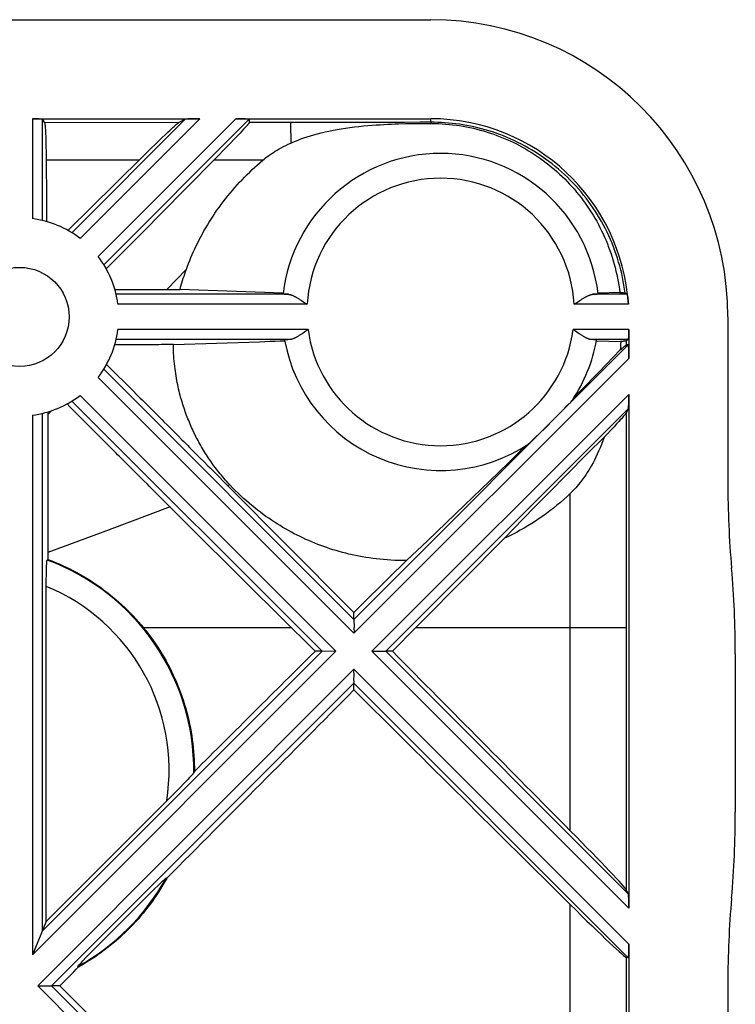
# Model space of a CAD drawing. Units: millimetres. Extents: x 37 to 177, y 61 to 135.
# Drawn here: x 161 to 176, y 115 to 135 of the extents above; entities that cross this region are included whole.
import ezdxf

# ---------------------------------------------------------------- set-up
doc = ezdxf.new("R2010")
doc.units = ezdxf.units.MM
doc.header["$LTSCALE"] = 16.335
doc.layers.get('0').update_dxf_attribs({"linetype": 'CONTINUOUS'})
for name, color, linetype in [('ASSI', 7, 'CONTINUOUS'), ('SUPERFICI', 7, 'CONTINUOUS'), ('TRASH', 7, 'CONTINUOUS')]:
    doc.layers.add(name, color=color, linetype=linetype)

msp = doc.modelspace()

# ---------------------------------------------------------------- linework, layer by layer
at = {"color": 7, "linetype": 'CONTINUOUS'}
for p, q in [((44.901, 134.814), (169.501, 134.814)), ((161.458, 132.814), (164.838, 132.814)), ((161.658, 132.803), (161.704, 132.734)), ((164.545, 132.803), (164.412, 132.735)), ((165.565, 132.814), (169.501, 132.814)), ((165.837, 132.803), (165.833, 132.735)), ((161.718, 132.624), (161.72, 132.599)), ((161.72, 132.599), (161.722, 132.571)), ((161.722, 132.571), (161.723, 132.54)), ((164.196, 132.545), (164.24, 132.586)), ((164.24, 132.586), (164.278, 132.621)), ((164.278, 132.621), (164.301, 132.642)), ((164.301, 132.642), (164.321, 132.66)), ((165.722, 132.601), (165.689, 132.565)), ((165.741, 132.622), (165.722, 132.601)), ((165.758, 132.641), (165.741, 132.622)), ((165.774, 132.659), (165.758, 132.641)), ((165.787, 132.674), (165.774, 132.659)), ((168.852, 132.711), (168.991, 132.715)), ((168.991, 132.715), (169.126, 132.717)), ((169.126, 132.717), (169.258, 132.719)), ((169.258, 132.719), (169.389, 132.72)), ((169.389, 132.72), (169.518, 132.719)), ((161.723, 132.54), (161.725, 132.508)), ((161.725, 132.508), (161.727, 132.455)), ((161.727, 132.455), (161.729, 132.397)), ((161.729, 132.397), (161.73, 132.336)), ((163.962, 132.322), (164.071, 132.427)), ((164.071, 132.427), (164.146, 132.498)), ((164.146, 132.498), (164.196, 132.545)), ((165.542, 132.409), (165.444, 132.308)), ((165.608, 132.479), (165.542, 132.409)), ((165.651, 132.525), (165.608, 132.479)), ((165.689, 132.565), (165.651, 132.525)), ((161.73, 132.336), (161.732, 132.248)), ((161.732, 132.248), (161.734, 132.154)), ((163.7, 132.067), (163.838, 132.202)), ((163.838, 132.202), (163.962, 132.322)), ((165.332, 132.192), (165.205, 132.062)), ((165.444, 132.308), (165.332, 132.192)), ((161.734, 132.154), (161.736, 132.03)), ((161.736, 132.03), (161.743, 131.154)), ((163.136, 131.509), (163.7, 132.067)), ((165.205, 132.062), (164.522, 131.371)), ((162.176, 130.56), (163.136, 131.509)), ((164.522, 131.371), (163.68, 130.519)), ((161.743, 131.154), (161.746, 130.738)), ((163.68, 130.519), (162.951, 129.783)), ((163.123, 129.368), (164.441, 129.368)), ((166.524, 129.295), (164.441, 129.368)), ((166.587, 129.272), (166.599, 129.272)), ((166.599, 129.272), (166.613, 129.271)), ((166.613, 129.271), (166.627, 129.27)), ((172.797, 129.271), (172.81, 129.272)), ((172.81, 129.272), (172.822, 129.273)), ((172.822, 129.273), (172.833, 129.274)), ((173.32, 129.31), (172.879, 129.295)), ((173.465, 129.27), (173.426, 129.294)), ((166.867, 129.161), (166.893, 129.144)), ((166.893, 129.144), (166.921, 129.126)), ((166.921, 129.126), (167.006, 129.07)), ((172.397, 129.07), (172.482, 129.126)), ((172.482, 129.126), (172.51, 129.144)), ((173.487, 129.147), (173.488, 129.132)), ((173.488, 129.132), (173.49, 129.117)), ((173.49, 129.117), (173.491, 129.102)), ((173.491, 129.102), (173.492, 129.086)), ((173.492, 129.086), (173.493, 129.07)), ((175.501, 128.814), (175.501, 125.474)), ((166.95, 128.506), (166.926, 128.489)), ((167.025, 128.557), (166.95, 128.506)), ((172.453, 128.506), (172.378, 128.557)), ((172.477, 128.489), (172.453, 128.506)), ((172.501, 128.473), (172.477, 128.489)), ((173.501, 128.557), (173.501, 127.977)), ((163.201, 128.253), (163.121, 128.253)), ((163.283, 128.253), (163.201, 128.253)), ((163.646, 128.253), (163.55, 128.253)), ((166.61, 128.354), (166.599, 128.354)), ((166.623, 128.355), (166.61, 128.354)), ((166.636, 128.356), (166.623, 128.355)), ((172.76, 128.356), (172.746, 128.357)), ((172.774, 128.355), (172.76, 128.356)), ((172.787, 128.355), (172.774, 128.355)), ((172.848, 128.332), (173.338, 128.315)), ((173.333, 128.204), (173.329, 128.148)), ((173.336, 128.26), (173.333, 128.204)), ((173.338, 128.315), (173.336, 128.26)), ((173.491, 128.357), (173.454, 128.332)), ((173.491, 128.249), (173.454, 128.247)), ((172.902, 127.706), (173.329, 128.148)), ((173.329, 128.148), (173.35, 128.166)), ((162.956, 127.854), (163.091, 127.721)), ((163.091, 127.721), (163.192, 127.619)), ((163.192, 127.619), (163.295, 127.517)), ((172.532, 127.327), (172.902, 127.706)), ((163.295, 127.517), (163.363, 127.449)), ((163.363, 127.449), (163.432, 127.381)), ((163.432, 127.381), (163.5, 127.313)), ((163.5, 127.313), (163.569, 127.244)), ((172.399, 127.192), (172.532, 127.327)), ((173.501, 127.25), (173.501, 116.877)), ((162.212, 127.002), (162.157, 127.057)), ((163.672, 127.141), (163.74, 127.073)), ((172.206, 126.971), (172.257, 127.023)), ((172.257, 127.023), (172.292, 127.059)), ((172.292, 127.059), (172.314, 127.082)), ((172.314, 127.082), (172.327, 127.096)), ((172.327, 127.096), (172.335, 127.104)), ((172.335, 127.104), (172.341, 127.111)), ((172.341, 127.111), (172.346, 127.117)), ((172.346, 127.117), (172.351, 127.122)), ((161.768, 126.896), (161.77, 126.313)), ((162.293, 126.921), (162.212, 127.002)), ((162.347, 126.866), (162.293, 126.921)), ((162.401, 126.812), (162.347, 126.866)), ((162.454, 126.759), (162.401, 126.812)), ((163.842, 126.971), (163.91, 126.903)), ((171.981, 126.743), (172.113, 126.876)), ((172.113, 126.876), (172.206, 126.971)), ((173.491, 126.957), (173.454, 126.885)), ((162.508, 126.705), (162.454, 126.759)), ((162.645, 126.568), (162.59, 126.623)), ((171.816, 126.578), (171.981, 126.743)), ((173.255, 126.654), (173.203, 126.598)), ((173.3, 126.703), (173.255, 126.654)), ((173.327, 126.733), (173.3, 126.703)), ((173.351, 126.759), (173.327, 126.733)), ((173.372, 126.783), (173.351, 126.759)), ((173.39, 126.804), (173.372, 126.783)), ((164.328, 126.485), (164.403, 126.411)), ((171.626, 126.391), (171.699, 126.462)), ((171.699, 126.462), (171.816, 126.578)), ((173.054, 126.44), (173.004, 126.388)), ((173.144, 126.535), (173.054, 126.44)), ((173.203, 126.598), (173.144, 126.535)), ((161.77, 126.313), (161.772, 125.64)), ((162.966, 126.246), (162.906, 126.306)), ((171.077, 125.877), (171.423, 126.216)), ((171.501, 126.271), (171.507, 126.277)), ((171.507, 126.277), (171.515, 126.284)), ((171.515, 126.284), (171.528, 126.296)), ((171.528, 126.296), (171.549, 126.317)), ((171.549, 126.317), (171.576, 126.343)), ((171.576, 126.343), (171.626, 126.391)), ((172.737, 126.123), (172.928, 126.312)), ((172.928, 126.312), (173.004, 126.388)), ((164.633, 126.179), (164.713, 126.1)), ((172.548, 125.933), (172.737, 126.123)), ((164.835, 125.977), (164.918, 125.894)), ((170.686, 125.497), (171.077, 125.877)), ((172.359, 125.743), (172.548, 125.933)), ((161.772, 125.64), (161.773, 124.729)), ((165.046, 125.766), (165.133, 125.678)), ((165.133, 125.678), (165.221, 125.59)), ((172.169, 125.552), (172.359, 125.743)), ((165.221, 125.59), (165.31, 125.5)), ((165.31, 125.5), (165.401, 125.409)), ((170.186, 125.015), (170.686, 125.497)), ((171.977, 125.358), (172.169, 125.552)), ((165.401, 125.409), (166.632, 124.172)), ((171.784, 125.161), (171.977, 125.358)), ((164.08, 125.134), (164.003, 125.211)), ((164.158, 125.056), (164.08, 125.134)), ((171.586, 124.958), (171.784, 125.161)), ((169.433, 124.296), (170.186, 125.015)), ((171.382, 124.749), (171.586, 124.958)), ((165.781, 123.441), (164.528, 124.687)), ((171.169, 124.53), (171.382, 124.749)), ((170.991, 124.346), (171.169, 124.53)), ((169.012, 123.897), (169.433, 124.296)), ((161.756, 123.905), (161.773, 123.917)), ((167.166, 122.064), (165.781, 123.441)), ((161.739, 116.611), (161.739, 123.375)), ((167.951, 122.709), (167.951, 122.844)), ((169.196, 122.537), (168.727, 122.064)), ((167.306, 122.064), (167.166, 122.064)), ((168.727, 122.064), (168.597, 122.064)), ((175.651, 122.014), (175.651, 118.814)), ((167.951, 121.283), (167.951, 121.418)), ((164.598, 119.479), (164.558, 119.436)), ((164.624, 119.507), (164.598, 119.479)), ((164.646, 119.53), (164.624, 119.507)), ((164.659, 119.544), (164.646, 119.53)), ((164.671, 119.557), (164.659, 119.544)), ((164.681, 119.568), (164.671, 119.557)), ((164.69, 119.578), (164.681, 119.568)), ((164.729, 119.639), (164.718, 119.614)), ((164.439, 119.314), (164.354, 119.227)), ((164.51, 119.387), (164.439, 119.314)), ((164.558, 119.436), (164.51, 119.387)), ((164.256, 119.128), (161.739, 116.611)), ((164.354, 119.227), (164.256, 119.128)), ((164.126, 117.459), (164.133, 117.467)), ((164.16, 117.489), (164.17, 117.481)), ((163.92, 117.261), (164.004, 117.344)), ((164.004, 117.344), (164.051, 117.389)), ((164.051, 117.389), (164.081, 117.418)), ((164.081, 117.418), (164.1, 117.436)), ((164.1, 117.436), (164.117, 117.451)), ((164.117, 117.451), (164.126, 117.459)), ((163.611, 116.957), (163.79, 117.134)), ((163.79, 117.134), (163.92, 117.261)), ((173.491, 117.17), (173.454, 117.242)), ((163.407, 116.754), (163.611, 116.957)), ((163.178, 116.525), (163.407, 116.754)), ((161.739, 116.611), (161.458, 115.934)), ((162.963, 116.309), (163.178, 116.525)), ((162.776, 116.121), (162.963, 116.309)), ((162.64, 115.983), (162.776, 116.121)), ((173.501, 116.15), (173.501, 114.477)), ((162.484, 115.822), (162.54, 115.88)), ((162.54, 115.88), (162.64, 115.983)), ((173.491, 115.878), (173.454, 115.88)), ((162.387, 115.691), (162.376, 115.705)), ((162.392, 115.725), (162.398, 115.732)), ((162.398, 115.732), (162.406, 115.739)), ((162.406, 115.739), (162.414, 115.749)), ((162.414, 115.749), (162.429, 115.765)), ((162.429, 115.765), (162.447, 115.784)), ((162.01, 115.314), (161.847, 115.314)), ((175.501, 115.353), (175.501, 100.914))]:
    msp.add_line(p, q, dxfattribs=at)
at = {"color": 253, "linetype": 'CONTINUOUS'}
for p, q in [((161.458, 132.814), (161.458, 130.797)), ((161.658, 132.803), (161.658, 130.761)), ((162.255, 130.513), (164.545, 132.803)), ((162.422, 130.398), (164.838, 132.814)), ((162.786, 130.034), (165.565, 132.814)), ((162.901, 129.867), (165.837, 132.803)), ((169.501, 132.743), (169.501, 132.814)), ((164.412, 132.735), (161.704, 132.734)), ((166.673, 132.735), (165.833, 132.735)), ((166.893, 132.735), (166.673, 132.735)), ((166.673, 132.735), (166.673, 132.716)), ((166.673, 132.716), (166.674, 132.323)), ((167.394, 132.735), (166.893, 132.735)), ((167.75, 132.736), (167.394, 132.735)), ((168.063, 132.737), (167.75, 132.736)), ((168.315, 132.738), (168.063, 132.737)), ((168.677, 132.739), (168.315, 132.738)), ((168.97, 132.741), (168.677, 132.739)), ((169.282, 132.742), (168.97, 132.741)), ((169.501, 132.743), (169.282, 132.742)), ((163.611, 131.979), (161.736, 131.979)), ((166.112, 131.979), (165.123, 131.979)), ((164.567, 129.778), (164.176, 129.368)), ((166.627, 129.27), (163.149, 129.27)), ((173.465, 129.27), (172.776, 129.27)), ((167.006, 129.07), (163.185, 129.07)), ((173.493, 129.07), (172.397, 129.07)), ((167.025, 128.557), (163.185, 128.557)), ((173.501, 128.557), (172.378, 128.557)), ((166.657, 128.357), (163.149, 128.357)), ((167.951, 122.709), (173.491, 128.249)), ((173.491, 128.357), (172.746, 128.357)), ((173.454, 128.247), (173.454, 128.332)), ((167.951, 122.427), (173.501, 127.977)), ((167.951, 122.709), (162.901, 127.76)), ((167.951, 122.427), (162.786, 127.593)), ((167.588, 122.064), (162.422, 127.229)), ((168.315, 122.064), (173.501, 127.25)), ((167.306, 122.064), (162.255, 127.114)), ((161.458, 126.83), (161.458, 115.934)), ((161.658, 126.866), (161.658, 116.416)), ((161.841, 126.919), (161.769, 126.842)), ((168.597, 122.064), (173.491, 126.957)), ((173.454, 117.242), (173.454, 126.885)), ((165.443, 125.425), (165.401, 125.409)), ((172.319, 122.537), (172.319, 125.249)), ((166.69, 122.537), (163.704, 122.537)), ((173.151, 122.537), (169.196, 122.537)), ((172.32, 118.441), (172.32, 122.536)), ((173.454, 122.536), (173.151, 122.537)), ((161.458, 115.934), (167.588, 122.064)), ((161.658, 116.416), (167.306, 122.064)), ((173.501, 116.877), (168.315, 122.064)), ((173.491, 117.17), (168.597, 122.064)), ((173.501, 116.15), (167.951, 121.7)), ((173.491, 115.878), (167.951, 121.418)), ((172.32, 113.677), (172.32, 116.95)), ((173.454, 114.747), (173.454, 115.88))]:
    msp.add_line(p, q, dxfattribs=at)
at = {"color": 7, "linetype": 'CONTINUOUS'}
for points in [[(161.704, 132.734), (161.705, 132.733), (161.706, 132.73), (161.707, 132.727), (161.708, 132.723), (161.709, 132.719), (161.71, 132.714), (161.711, 132.708), (161.711, 132.701), (161.712, 132.694), (161.713, 132.686), (161.714, 132.677), (161.715, 132.668), (161.716, 132.658), (161.717, 132.647), (161.718, 132.636), (161.718, 132.624)], [(164.321, 132.66), (164.339, 132.676), (164.347, 132.683), (164.355, 132.69), (164.362, 132.696), (164.369, 132.702), (164.375, 132.707), (164.381, 132.712), (164.387, 132.717), (164.392, 132.72), (164.396, 132.724), (164.4, 132.727), (164.404, 132.729), (164.407, 132.732), (164.409, 132.733), (164.412, 132.735)], [(165.833, 132.735), (165.833, 132.733), (165.832, 132.732), (165.831, 132.73), (165.83, 132.727), (165.828, 132.725), (165.826, 132.721), (165.823, 132.718), (165.82, 132.714), (165.817, 132.709), (165.813, 132.705), (165.809, 132.699), (165.804, 132.694), (165.799, 132.687), (165.793, 132.681), (165.787, 132.674)], [(166.674, 132.323), (166.72, 132.343), (166.77, 132.364), (166.824, 132.385), (166.881, 132.407), (166.942, 132.429), (167.006, 132.45), (167.073, 132.471), (167.143, 132.491), (167.215, 132.511), (167.29, 132.53), (167.367, 132.548), (167.446, 132.566), (167.528, 132.582), (167.611, 132.598), (167.696, 132.612), (167.782, 132.625), (167.871, 132.638), (167.96, 132.649), (168.05, 132.659), (168.141, 132.668), (168.23, 132.676), (168.315, 132.683), (168.397, 132.689), (168.477, 132.694), (168.556, 132.699), (168.632, 132.702), (168.707, 132.706), (168.78, 132.709), (168.852, 132.711)], [(169.518, 132.719), (169.589, 132.718), (169.66, 132.716), (169.731, 132.712), (169.802, 132.707), (169.873, 132.701), (169.943, 132.694), (170.014, 132.685), (170.084, 132.675), (170.154, 132.663), (170.224, 132.65), (170.294, 132.636), (170.363, 132.621), (170.432, 132.604), (170.501, 132.586), (170.569, 132.567), (170.638, 132.546), (170.705, 132.525), (170.773, 132.502), (170.839, 132.477), (170.906, 132.452), (170.971, 132.425), (171.037, 132.397), (171.102, 132.368), (171.166, 132.338), (171.23, 132.306), (171.293, 132.273), (171.355, 132.239), (171.417, 132.204), (171.478, 132.168), (171.539, 132.131), (171.599, 132.092), (171.658, 132.053), (171.716, 132.012), (171.774, 131.97), (171.831, 131.927), (171.887, 131.884), (171.942, 131.839), (171.997, 131.793), (172.05, 131.746), (172.103, 131.698), (172.155, 131.649), (172.206, 131.599), (172.256, 131.548), (172.305, 131.496), (172.353, 131.443), (172.401, 131.39), (172.447, 131.335), (172.492, 131.28), (172.536, 131.223), (172.579, 131.166), (172.622, 131.108), (172.663, 131.05), (172.703, 130.99), (172.742, 130.93), (172.779, 130.869), (172.816, 130.807), (172.852, 130.745), (172.886, 130.682), (172.919, 130.618), (172.952, 130.554), (172.982, 130.489), (173.012, 130.423), (173.041, 130.357), (173.068, 130.29), (173.094, 130.223), (173.119, 130.155), (173.143, 130.087), (173.165, 130.018), (173.187, 129.949), (173.206, 129.88), (173.225, 129.81), (173.242, 129.739), (173.259, 129.669), (173.273, 129.598), (173.287, 129.526), (173.299, 129.455), (173.31, 129.383), (173.32, 129.31)], [(166.112, 131.979), (166.138, 132.001), (166.166, 132.023), (166.195, 132.045), (166.225, 132.067), (166.257, 132.09), (166.291, 132.113), (166.326, 132.135), (166.362, 132.159), (166.401, 132.182), (166.441, 132.205), (166.484, 132.229), (166.528, 132.252), (166.575, 132.276), (166.623, 132.299), (166.674, 132.323)], [(164.567, 129.778), (164.589, 129.836), (164.611, 129.895), (164.635, 129.954), (164.659, 130.013), (164.685, 130.072), (164.711, 130.132), (164.738, 130.191), (164.766, 130.251), (164.796, 130.311), (164.826, 130.37), (164.857, 130.43), (164.89, 130.49), (164.923, 130.55), (164.957, 130.61), (164.993, 130.669), (165.029, 130.729), (165.067, 130.788), (165.105, 130.848), (165.145, 130.907), (165.185, 130.966), (165.227, 131.024), (165.27, 131.082), (165.313, 131.14), (165.358, 131.198), (165.403, 131.255), (165.449, 131.311), (165.496, 131.367), (165.544, 131.423), (165.593, 131.477), (165.643, 131.531), (165.693, 131.584), (165.743, 131.637), (165.795, 131.689), (165.847, 131.739), (165.899, 131.789), (165.952, 131.838), (166.005, 131.886), (166.058, 131.933), (166.112, 131.979)], [(164.441, 129.368), (164.452, 129.412), (164.465, 129.457), (164.477, 129.502), (164.491, 129.547), (164.505, 129.593), (164.52, 129.639), (164.535, 129.685), (164.551, 129.731), (164.567, 129.778)], [(166.523, 129.281), (166.523, 129.281), (166.523, 129.28), (166.524, 129.28), (166.525, 129.279), (166.526, 129.279), (166.528, 129.278), (166.53, 129.278), (166.532, 129.278), (166.534, 129.277), (166.537, 129.277), (166.54, 129.276), (166.544, 129.276), (166.547, 129.276), (166.551, 129.275), (166.555, 129.275), (166.56, 129.274), (166.565, 129.274), (166.57, 129.274), (166.575, 129.273), (166.587, 129.272)], [(166.627, 129.27), (166.633, 129.27), (166.639, 129.269), (166.646, 129.268), (166.652, 129.267), (166.659, 129.266), (166.666, 129.264), (166.673, 129.262), (166.681, 129.259), (166.688, 129.256), (166.697, 129.253), (166.705, 129.25), (166.714, 129.246), (166.723, 129.242), (166.732, 129.238), (166.741, 129.233), (166.751, 129.228), (166.762, 129.223), (166.772, 129.217), (166.783, 129.211), (166.794, 129.205), (166.805, 129.198), (166.817, 129.192), (166.829, 129.184), (166.841, 129.177), (166.854, 129.169), (166.867, 129.161)], [(172.51, 129.144), (172.536, 129.161), (172.549, 129.169), (172.562, 129.177), (172.574, 129.184), (172.586, 129.192), (172.598, 129.198), (172.609, 129.205), (172.62, 129.211), (172.631, 129.217), (172.641, 129.223), (172.652, 129.228), (172.662, 129.233), (172.671, 129.238), (172.68, 129.242), (172.689, 129.246), (172.698, 129.25), (172.706, 129.253), (172.715, 129.256), (172.722, 129.259), (172.73, 129.262), (172.737, 129.264), (172.744, 129.266), (172.751, 129.267), (172.757, 129.268), (172.764, 129.269), (172.77, 129.27), (172.776, 129.27)], [(172.776, 129.27), (172.783, 129.271), (172.797, 129.271)], [(172.833, 129.274), (172.838, 129.274), (172.843, 129.274), (172.847, 129.275), (172.852, 129.275), (172.856, 129.276), (172.859, 129.276), (172.863, 129.276), (172.866, 129.277), (172.869, 129.277), (172.871, 129.278), (172.873, 129.278), (172.875, 129.278), (172.877, 129.279), (172.878, 129.279), (172.879, 129.28), (172.88, 129.28), (172.88, 129.281), (172.88, 129.281)], [(173.32, 129.31), (173.331, 129.309), (173.343, 129.308), (173.353, 129.307), (173.363, 129.306), (173.372, 129.305), (173.381, 129.304), (173.389, 129.303), (173.396, 129.302), (173.402, 129.301), (173.408, 129.3), (173.413, 129.299), (173.417, 129.298), (173.421, 129.297), (173.424, 129.296), (173.426, 129.294)], [(173.465, 129.27), (173.466, 129.27), (173.466, 129.269), (173.467, 129.268), (173.467, 129.267), (173.468, 129.265), (173.468, 129.263), (173.469, 129.261), (173.47, 129.258), (173.47, 129.255), (173.471, 129.252), (173.472, 129.249), (173.473, 129.245), (173.473, 129.241), (173.474, 129.237), (173.475, 129.233), (173.476, 129.228), (173.477, 129.223), (173.478, 129.218), (173.478, 129.212), (173.479, 129.207), (173.48, 129.201), (173.481, 129.195), (173.482, 129.188), (173.483, 129.182)], [(173.483, 129.182), (173.484, 129.168), (173.485, 129.161), (173.486, 129.154), (173.487, 129.147)], [(166.926, 128.489), (166.902, 128.473), (166.891, 128.466), (166.879, 128.458), (166.868, 128.451), (166.857, 128.444), (166.847, 128.438), (166.836, 128.431), (166.826, 128.425), (166.816, 128.419), (166.806, 128.413), (166.796, 128.408), (166.787, 128.403), (166.778, 128.398), (166.769, 128.393), (166.76, 128.389), (166.752, 128.385), (166.744, 128.381), (166.736, 128.378), (166.728, 128.375), (166.721, 128.372), (166.714, 128.369), (166.706, 128.367), (166.7, 128.365), (166.693, 128.363), (166.687, 128.361), (166.68, 128.36), (166.674, 128.359), (166.668, 128.358), (166.663, 128.357), (166.657, 128.357)], [(172.746, 128.357), (172.74, 128.357), (172.735, 128.358), (172.729, 128.359), (172.723, 128.36), (172.716, 128.361), (172.71, 128.363), (172.703, 128.365), (172.697, 128.367), (172.689, 128.369), (172.682, 128.372), (172.675, 128.375), (172.667, 128.378), (172.659, 128.381), (172.651, 128.385), (172.642, 128.389), (172.634, 128.393), (172.625, 128.398), (172.616, 128.403), (172.606, 128.408), (172.597, 128.413), (172.587, 128.419), (172.577, 128.425), (172.567, 128.431), (172.556, 128.438), (172.546, 128.444), (172.535, 128.451), (172.524, 128.458), (172.512, 128.466), (172.501, 128.473)], [(163.413, 128.253), (163.326, 128.253), (163.283, 128.253)], [(163.55, 128.253), (163.458, 128.253), (163.413, 128.253)], [(163.797, 128.253), (163.695, 128.253), (163.646, 128.253)], [(164.012, 128.253), (163.902, 128.253), (163.849, 128.253), (163.797, 128.253)], [(164.184, 128.254), (164.068, 128.254), (164.012, 128.253)], [(164.305, 128.254), (164.244, 128.254), (164.184, 128.254)], [(164.305, 128.254), (166.043, 128.314), (166.152, 128.318), (166.257, 128.322), (166.36, 128.325), (166.459, 128.329), (166.555, 128.332)], [(165.443, 125.425), (165.413, 125.457), (165.384, 125.489), (165.356, 125.521), (165.328, 125.552), (165.301, 125.584), (165.274, 125.616), (165.248, 125.648), (165.223, 125.679), (165.198, 125.711), (165.173, 125.743), (165.149, 125.774), (165.125, 125.806), (165.102, 125.838), (165.08, 125.869), (165.058, 125.901), (165.036, 125.933), (165.014, 125.964), (164.993, 125.996), (164.973, 126.028), (164.952, 126.06), (164.932, 126.092), (164.913, 126.124), (164.894, 126.156), (164.875, 126.188), (164.856, 126.221), (164.838, 126.253), (164.82, 126.285), (164.803, 126.318), (164.785, 126.35), (164.768, 126.383), (164.752, 126.416), (164.735, 126.449), (164.719, 126.482), (164.703, 126.516), (164.688, 126.549), (164.672, 126.583), (164.657, 126.617), (164.642, 126.651), (164.628, 126.686), (164.614, 126.721), (164.6, 126.756), (164.586, 126.791), (164.572, 126.826), (164.559, 126.862), (164.546, 126.898), (164.534, 126.934), (164.521, 126.97), (164.509, 127.007), (164.497, 127.044), (164.486, 127.081), (164.474, 127.119), (164.463, 127.158), (164.452, 127.197), (164.442, 127.236), (164.431, 127.277), (164.421, 127.318), (164.411, 127.359), (164.402, 127.402), (164.393, 127.445), (164.384, 127.488), (164.375, 127.533), (164.367, 127.578), (164.359, 127.625), (164.352, 127.672), (164.345, 127.72), (164.338, 127.769), (164.332, 127.818), (164.327, 127.869), (164.322, 127.921), (164.317, 127.974), (164.313, 128.028), (164.31, 128.083), (164.308, 128.139), (164.306, 128.196), (164.305, 128.254)], [(166.599, 128.354), (166.594, 128.353), (166.589, 128.353), (166.585, 128.352), (166.581, 128.352), (166.577, 128.352), (166.573, 128.351), (166.57, 128.351), (166.567, 128.35), (166.564, 128.35), (166.561, 128.349), (166.559, 128.349), (166.557, 128.349), (166.556, 128.348), (166.554, 128.348), (166.553, 128.347), (166.553, 128.347), (166.552, 128.347), (166.552, 128.346)], [(166.657, 128.357), (166.65, 128.356), (166.636, 128.356)], [(172.851, 128.346), (172.851, 128.347), (172.85, 128.347), (172.85, 128.347), (172.849, 128.348), (172.847, 128.348), (172.846, 128.349), (172.844, 128.349), (172.842, 128.349), (172.839, 128.35), (172.836, 128.35), (172.833, 128.351), (172.83, 128.351), (172.826, 128.352), (172.822, 128.352), (172.818, 128.352), (172.814, 128.353), (172.809, 128.353), (172.804, 128.354), (172.798, 128.354), (172.787, 128.355)], [(173.454, 128.332), (173.453, 128.331), (173.45, 128.33), (173.447, 128.329), (173.444, 128.328), (173.44, 128.327), (173.435, 128.326), (173.43, 128.325), (173.425, 128.324), (173.418, 128.323), (173.412, 128.322), (173.404, 128.321), (173.397, 128.321), (173.388, 128.32), (173.379, 128.319), (173.37, 128.318), (173.36, 128.317), (173.35, 128.316), (173.338, 128.315)], [(173.35, 128.166), (173.369, 128.183), (173.378, 128.19), (173.386, 128.197), (173.394, 128.204), (173.401, 128.21), (173.408, 128.215), (173.414, 128.22), (173.42, 128.225), (173.425, 128.229), (173.43, 128.233), (173.435, 128.236), (173.439, 128.239), (173.443, 128.241), (173.446, 128.243), (173.449, 128.245), (173.451, 128.246), (173.453, 128.247), (173.454, 128.247)], [(163.569, 127.244), (163.637, 127.176), (163.672, 127.141)], [(163.74, 127.073), (163.808, 127.005), (163.842, 126.971)], [(172.351, 127.122), (172.353, 127.124), (172.354, 127.126), (172.356, 127.128), (172.357, 127.129), (172.358, 127.131), (172.359, 127.132), (172.36, 127.133), (172.361, 127.134), (172.361, 127.135)], [(163.91, 126.903), (163.978, 126.836), (164.012, 126.802)], [(173.454, 126.885), (173.452, 126.882), (173.45, 126.879), (173.448, 126.875), (173.444, 126.87), (173.441, 126.865), (173.436, 126.859), (173.431, 126.853), (173.426, 126.846), (173.42, 126.839), (173.414, 126.831), (173.406, 126.823), (173.399, 126.814), (173.39, 126.804)], [(162.59, 126.623), (162.535, 126.678), (162.508, 126.705)], [(164.012, 126.802), (164.08, 126.733), (164.115, 126.699)], [(164.115, 126.699), (164.185, 126.629), (164.22, 126.593)], [(162.73, 126.483), (162.673, 126.54), (162.645, 126.568)], [(162.817, 126.396), (162.758, 126.454), (162.73, 126.483)], [(164.22, 126.593), (164.292, 126.521), (164.328, 126.485)], [(164.403, 126.411), (164.478, 126.335), (164.516, 126.296)], [(162.906, 126.306), (162.846, 126.366), (162.817, 126.396)], [(163.057, 126.155), (162.996, 126.216), (162.966, 126.246)], [(164.516, 126.296), (164.594, 126.219), (164.633, 126.179)], [(171.48, 126.254), (171.481, 126.254), (171.482, 126.255), (171.483, 126.256), (171.484, 126.257), (171.486, 126.258), (171.487, 126.259), (171.489, 126.261), (171.491, 126.262), (171.493, 126.264), (171.496, 126.266), (171.501, 126.271)], [(173.004, 126.388), (172.977, 126.312), (172.949, 126.24), (172.92, 126.171), (172.892, 126.105), (172.864, 126.042), (172.835, 125.982), (172.806, 125.924), (172.778, 125.87), (172.749, 125.817), (172.72, 125.766), (172.691, 125.718), (172.662, 125.671), (172.632, 125.627), (172.603, 125.583), (172.573, 125.542), (172.544, 125.502), (172.515, 125.464), (172.485, 125.428), (172.456, 125.394), (172.428, 125.361), (172.4, 125.33), (172.372, 125.302), (172.345, 125.274), (172.319, 125.249)], [(163.148, 126.064), (163.087, 126.125), (163.057, 126.155)], [(163.272, 125.941), (163.21, 126.003), (163.179, 126.033), (163.148, 126.064)], [(164.713, 126.1), (164.794, 126.018), (164.835, 125.977)], [(163.367, 125.846), (163.303, 125.909), (163.272, 125.941)], [(163.465, 125.748), (163.399, 125.813), (163.367, 125.846)], [(164.918, 125.894), (165.003, 125.809), (165.046, 125.766)], [(163.566, 125.647), (163.498, 125.715), (163.465, 125.748)], [(163.671, 125.542), (163.601, 125.612), (163.566, 125.647)], [(163.779, 125.435), (163.706, 125.507), (163.671, 125.542)], [(163.889, 125.324), (163.815, 125.398), (163.779, 125.435)], [(169.012, 123.897), (168.932, 123.896), (168.853, 123.898), (168.776, 123.9), (168.699, 123.903), (168.623, 123.908), (168.548, 123.914), (168.474, 123.921), (168.402, 123.929), (168.33, 123.938), (168.258, 123.948), (168.188, 123.959), (168.119, 123.97), (168.05, 123.983), (167.983, 123.997), (167.915, 124.011), (167.849, 124.026), (167.784, 124.043), (167.719, 124.06), (167.654, 124.077), (167.59, 124.096), (167.527, 124.115), (167.465, 124.135), (167.402, 124.156), (167.341, 124.178), (167.279, 124.2), (167.219, 124.223), (167.158, 124.247), (167.098, 124.272), (167.039, 124.298), (166.979, 124.324), (166.92, 124.351), (166.862, 124.379), (166.803, 124.408), (166.745, 124.438), (166.687, 124.469), (166.63, 124.5), (166.572, 124.533), (166.515, 124.566), (166.458, 124.6), (166.401, 124.636), (166.344, 124.672), (166.287, 124.709), (166.231, 124.748), (166.174, 124.787), (166.117, 124.828), (166.061, 124.87), (166.005, 124.913), (165.948, 124.958), (165.892, 125.004), (165.836, 125.051), (165.779, 125.1), (165.723, 125.15), (165.667, 125.202), (165.611, 125.255), (165.555, 125.31), (165.499, 125.367), (165.443, 125.425)], [(164.003, 125.211), (163.927, 125.287), (163.889, 125.324)], [(172.319, 125.249), (172.253, 125.188), (172.187, 125.128), (172.119, 125.069), (172.05, 125.011), (171.98, 124.955), (171.909, 124.9), (171.837, 124.846), (171.764, 124.793), (171.69, 124.742), (171.616, 124.693), (171.541, 124.644), (171.464, 124.597), (171.387, 124.552), (171.31, 124.508), (171.231, 124.465), (171.152, 124.424), (171.072, 124.384), (170.991, 124.346)], [(164.528, 124.687), (164.198, 125.017), (164.158, 125.056)], [(161.773, 124.729), (161.773, 124.123), (161.773, 124.092), (161.773, 123.917)], [(170.991, 124.346), (169.316, 122.658), (169.196, 122.537)], [(166.632, 124.172), (167.84, 122.956), (167.951, 122.844)], [(161.773, 123.917), (161.848, 123.888), (161.922, 123.859), (161.996, 123.827), (162.069, 123.795), (162.142, 123.761), (162.214, 123.726), (162.285, 123.69), (162.356, 123.652), (162.426, 123.614), (162.495, 123.574), (162.564, 123.532), (162.631, 123.49), (162.699, 123.446), (162.765, 123.402), (162.831, 123.356), (162.895, 123.308), (162.959, 123.26), (163.022, 123.211), (163.084, 123.16), (163.145, 123.109), (163.206, 123.056), (163.265, 123.002), (163.324, 122.947), (163.381, 122.892), (163.438, 122.835), (163.493, 122.777), (163.547, 122.718), (163.601, 122.659), (163.653, 122.598), (163.704, 122.537)], [(167.951, 122.844), (168.773, 123.66), (168.892, 123.778), (169.012, 123.897)], [(163.704, 122.537), (163.755, 122.474), (163.804, 122.41), (163.852, 122.346), (163.899, 122.28), (163.945, 122.214), (163.989, 122.147), (164.033, 122.079), (164.075, 122.011), (164.116, 121.941), (164.156, 121.871), (164.194, 121.801), (164.232, 121.729), (164.268, 121.658), (164.302, 121.585), (164.336, 121.512), (164.368, 121.438), (164.398, 121.364), (164.428, 121.289), (164.456, 121.214), (164.483, 121.138), (164.508, 121.062), (164.532, 120.985), (164.555, 120.908), (164.576, 120.83), (164.596, 120.753), (164.615, 120.675), (164.632, 120.596), (164.648, 120.517), (164.662, 120.438), (164.675, 120.359), (164.687, 120.28), (164.697, 120.2), (164.706, 120.12), (164.713, 120.04), (164.719, 119.96), (164.724, 119.88), (164.727, 119.8), (164.728, 119.719), (164.729, 119.639)], [(164.718, 119.614), (164.718, 119.613), (164.717, 119.611), (164.716, 119.61), (164.714, 119.608), (164.713, 119.606), (164.711, 119.603), (164.709, 119.601), (164.706, 119.598), (164.704, 119.594), (164.701, 119.591), (164.697, 119.587), (164.694, 119.583), (164.69, 119.578)], [(164.17, 117.481), (164.132, 117.414), (164.093, 117.347), (164.053, 117.28), (164.012, 117.215), (163.969, 117.15), (163.926, 117.085), (163.881, 117.022), (163.835, 116.959), (163.789, 116.897), (163.741, 116.836), (163.692, 116.776), (163.642, 116.716), (163.591, 116.658), (163.539, 116.6), (163.487, 116.543), (163.433, 116.487), (163.378, 116.432), (163.322, 116.378), (163.266, 116.325), (163.208, 116.273), (163.15, 116.222), (163.09, 116.172), (163.03, 116.123), (162.969, 116.075), (162.908, 116.028), (162.845, 115.982), (162.782, 115.937), (162.718, 115.893), (162.653, 115.851), (162.587, 115.809), (162.521, 115.769), (162.454, 115.73), (162.387, 115.691)], [(164.133, 117.467), (164.14, 117.473), (164.143, 117.475), (164.146, 117.478), (164.148, 117.48), (164.15, 117.482), (164.152, 117.483), (164.154, 117.485), (164.156, 117.486), (164.157, 117.487), (164.158, 117.488), (164.159, 117.488), (164.159, 117.488), (164.16, 117.489), (164.16, 117.489)], [(162.376, 115.705), (162.376, 115.705), (162.377, 115.706), (162.377, 115.706), (162.378, 115.707), (162.378, 115.708), (162.379, 115.709), (162.38, 115.711), (162.382, 115.713), (162.383, 115.715), (162.385, 115.717), (162.387, 115.719), (162.39, 115.722), (162.392, 115.725)], [(162.447, 115.784), (162.476, 115.814), (162.484, 115.822)]]:
    msp.add_lwpolyline(points, dxfattribs=at)
at = {"color": 253, "linetype": 'CONTINUOUS'}
for points in [[(169.501, 132.743), (169.504, 132.741), (169.507, 132.738), (169.51, 132.735), (169.512, 132.731), (169.515, 132.725), (169.518, 132.719)], [(173.426, 129.294), (173.415, 129.374), (173.403, 129.453), (173.389, 129.531), (173.374, 129.61), (173.357, 129.688), (173.338, 129.766), (173.318, 129.844), (173.296, 129.921), (173.273, 129.998), (173.248, 130.074), (173.221, 130.15), (173.193, 130.226), (173.163, 130.3), (173.132, 130.375), (173.099, 130.448), (173.064, 130.522), (173.029, 130.594), (172.991, 130.666), (172.952, 130.737), (172.912, 130.807), (172.87, 130.876), (172.827, 130.945), (172.782, 131.012), (172.736, 131.079), (172.688, 131.145), (172.639, 131.21), (172.589, 131.274), (172.537, 131.336), (172.484, 131.398), (172.43, 131.459), (172.374, 131.518), (172.318, 131.577), (172.26, 131.634), (172.201, 131.69), (172.14, 131.745), (172.079, 131.799), (172.016, 131.851), (171.952, 131.902), (171.887, 131.952), (171.822, 132.001), (171.755, 132.048), (171.687, 132.093), (171.618, 132.138), (171.548, 132.18), (171.478, 132.222), (171.407, 132.262), (171.334, 132.3), (171.262, 132.337), (171.189, 132.372), (171.116, 132.405), (171.042, 132.437), (170.969, 132.467), (170.895, 132.495), (170.821, 132.522), (170.747, 132.547), (170.672, 132.57), (170.598, 132.592), (170.524, 132.613), (170.45, 132.631), (170.375, 132.649), (170.301, 132.664), (170.227, 132.679), (170.153, 132.692), (170.079, 132.703), (170.005, 132.713), (169.932, 132.721), (169.858, 132.728), (169.785, 132.734), (169.713, 132.738), (169.642, 132.741), (169.571, 132.743), (169.501, 132.743)], [(164.237, 124.977), (163.827, 124.825), (163.416, 124.672), (163.005, 124.519), (161.773, 124.061)]]:
    msp.add_lwpolyline(points, dxfattribs=at)
at = {"color": 7, "linetype": 'CONTINUOUS'}
msp.add_circle((161.201, 128.814), 1, dxfattribs=at)
for centre, radius, start, end in [((169.501, 128.814), 6, 0, 90), ((169.501, 128.814), 4, 3.6818, 90), ((169.701, 128.914), 3.2, 6.5939, 173.4061), ((161.201, 128.814), 2, 52.3789, 82.6211), ((161.201, 128.814), 2, 7.3789, 37.6211), ((161.201, 128.814), 2, 322.3789, 352.6211), ((169.701, 128.914), 3.2, 190.2144, 303.7749), ((169.701, 128.914), 3.2, 326.2251, 349.7856), ((161.201, 128.814), 2, 277.3789, 307.6211), ((195.501, 125.474), 20, 180, 184.9635), ((155.651, 122.014), 20, 0, 4.9635), ((155.651, 118.814), 20, 355.0365, 360), ((195.501, 115.353), 20, 175.0365, 180)]:
    msp.add_arc(centre, radius, start, end, dxfattribs=at)
at = {"color": 253, "linetype": 'CONTINUOUS'}
for centre, radius, start, end in [((169.701, 128.914), 2.7, 3.3306, 176.6694), ((169.701, 128.914), 2.7, 187.5951, 352.4049), ((160.201, 119.664), 4.517, 359.3691, 69.8744), ((160.201, 119.664), 4.017, 351.1025, 67.5), ((160.201, 119.664), 4.517, 298.785, 331.215)]:
    msp.add_arc(centre, radius, start, end, dxfattribs=at)
at = {"color": 7, "linetype": 'CONTINUOUS'}
for centre, major_axis, ratio, start_param, end_param in [((161.458, 132.803), (0.2, 0), 0.052408, 0.034907, 1.570796), ((164.828, 132.803), (0.283, 0), 0.037007, 1.533705, 3.069594), ((165.554, 132.803), (0.283, 0), 0.037007, -0.002185, 1.533705), ((173.491, 128.557), (0, 0.2), 0.052408, -3.106686, -1.570796), ((173.491, 127.966), (0, 0.283), 0.037007, -1.533705, 0.002185), ((173.491, 127.24), (0, 0.283), 0.037007, -3.069594, -1.533705), ((157.676, 108.521), (80.092, 80.196), 0.025452, 1.426589, 1.457176), ((157.676, 129.072), (-80.092, 80.196), 0.025452, -1.729123, -1.683686), ((157.676, 115.055), (80.092, 80.196), 0.025452, -1.515133, -1.467669), ((157.676, 135.606), (-80.092, 80.196), 0.025452, -4.558303, -4.503104), ((172.056, 118.637), (-1.4, 1.401), 0.024678, -3.06453, -1.735538), ((173.491, 116.887), (0, 0.283), 0.037007, -1.607888, -0.071998), ((172.056, 117.282), (-1.4, 1.401), 0.024678, -4.498242, -3.16925), ((173.491, 116.161), (0, 0.283), 0.037007, -3.143778, -1.607888), ((157.676, 115.055), (80.092, 80.196), 0.025452, -1.542159, -1.537449), ((157.676, 115.572), (-80.092, 80.196), 0.025452, -1.673924, -1.599433)]:
    msp.add_ellipse(centre, major_axis=major_axis, ratio=ratio, start_param=start_param, end_param=end_param, dxfattribs=at)
at = {"layer": 'ASSI', "color": 7, "linetype": 'CONTINUOUS'}
for p, q in [((161.74, 123.596), (161.741, 123.645)), ((161.741, 123.645), (161.742, 123.691)), ((161.742, 123.691), (161.743, 123.72)), ((161.743, 123.72), (161.744, 123.759)), ((161.744, 123.759), (161.745, 123.783)), ((161.745, 123.783), (161.746, 123.805)), ((161.739, 123.526), (161.74, 123.596)), ((161.739, 123.452), (161.739, 123.526)), ((161.739, 123.375), (161.739, 123.452))]:
    msp.add_line(p, q, dxfattribs=at)
msp.add_lwpolyline([(161.746, 123.805), (161.747, 123.825), (161.747, 123.834), (161.748, 123.843), (161.748, 123.851), (161.749, 123.858), (161.749, 123.865), (161.75, 123.872), (161.751, 123.877), (161.751, 123.883), (161.752, 123.888), (161.752, 123.892), (161.753, 123.895), (161.753, 123.898), (161.754, 123.901), (161.754, 123.903), (161.755, 123.904), (161.756, 123.905)], dxfattribs=at)
at = {"layer": 'SUPERFICI', "color": 7, "linetype": 'CONTINUOUS'}
for start, end in [(6.5939, 173.4061), (190.2144, 303.7749), (326.2251, 349.7856)]:
    msp.add_arc((169.701, 128.914), 3.2, start, end, dxfattribs=at)
at = {"layer": 'TRASH', "color": 7, "linetype": 'CONTINUOUS'}
for p, q in [((167.951, 122.709), (167.952, 122.551)), ((167.952, 122.551), (167.951, 122.528)), ((167.561, 122.063), (167.317, 122.064)), ((167.588, 122.064), (167.561, 122.063)), ((168.315, 122.064), (168.342, 122.064)), ((168.342, 122.064), (168.597, 122.064)), ((167.951, 121.418), (167.952, 121.456)), ((161.565, 115.314), (161.592, 115.314)), ((161.592, 115.314), (161.847, 115.314))]:
    msp.add_line(p, q, dxfattribs=at)
at = {"layer": 'TRASH', "color": 253, "linetype": 'CONTINUOUS'}
for p, q in [((161.565, 115.314), (167.951, 121.7)), ((161.847, 115.314), (167.951, 121.418)), ((167.951, 108.927), (161.565, 115.314)), ((167.951, 109.209), (161.847, 115.314))]:
    msp.add_line(p, q, dxfattribs=at)
at = {"layer": 'TRASH', "color": 7, "linetype": 'CONTINUOUS'}
for points in [[(167.951, 122.528), (167.952, 122.454), (167.951, 122.427)], [(167.317, 122.064), (167.311, 122.064), (167.307, 122.064), (167.306, 122.064)], [(167.952, 121.58), (167.951, 121.668), (167.951, 121.7)], [(167.952, 121.456), (167.951, 121.489), (167.952, 121.58)]]:
    msp.add_lwpolyline(points, dxfattribs=at)

doc.saveas('drawing.dxf')
